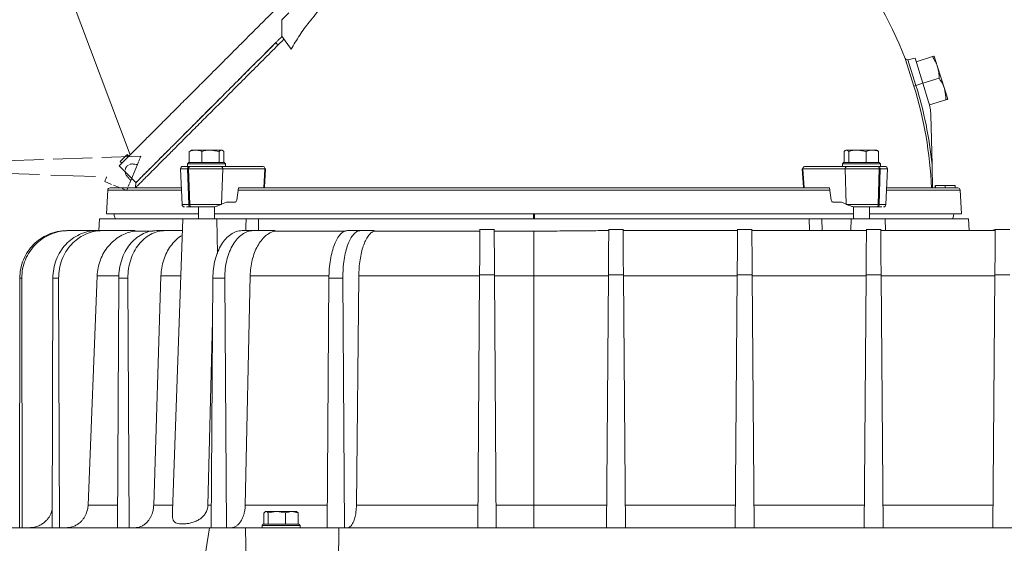
# Model space of a CAD drawing. Extents: x -3868 to -1223, y -541 to 1949.
# Drawn here: x -2227 to -1812, y 1474 to 1695 of the extents above; entities that cross this region are included whole.
import ezdxf

# ---------------------------------------------------------------- set-up
doc = ezdxf.new("R2010")
doc.units = 0
doc.header["$LTSCALE"] = 5
doc.linetypes.add('DASHED_SPACE', pattern=[0.2067, 0.1654, -0.0413])
doc.layers.add('Bemaßungen(Brunner)', color=7, linetype='Continuous', lineweight=25)
doc.layers.add('Sichtbare Kanten(Brunner)', color=7, linetype='Continuous', lineweight=50)
doc.styles.add('Brunner 2014', font='arial.ttf', dxfattribs={"height": 35})
doc.dimstyles.new('Brunner 2014', dxfattribs={"dimscale": 5, "dimtxt": 35, "dimasz": 5, "dimexe": 3.175, "dimexo": 0, "dimgap": 0.762, "dimtad": 1, "dimdec": 0, "dimrnd": 1e-08, "dimtxsty": 'Brunner 2014', "dimcen": 0.09, "dimdle": 10, "dimclrd": 7, "dimclre": 7, "dimclrt": 7, "dimadec": 1, "dimazin": 2, "dimtfac": 0.666667, "dimtdec": 0, "dimtmove": 0, "dimatfit": 3, "dimldrblk": 'Filled-1', "dimfxl": 1, "dimtolj": 1, "dimlwd": 5, "dimlwe": 5, "dimarcsym": 0})

# ---------------------------------------------------------------- blocks, each defined once
blk = doc.blocks.new('*D223')
at = {"layer": 'Bemaßungen(Brunner)', "color": 7, "linetype": 'Continuous', "lineweight": 5, "transparency": 16777216}
for p, q in [((-2237.42, 1718.72), (-2413.18, 1718.72)), ((-2397.31, 1693.72), (-2397.31, 903.31)), ((-2217.91, 878.31), (-2413.18, 878.31))]:
    blk.add_line(p, q, dxfattribs=at)
for points in [[(-2401.47, 1693.72), (-2393.14, 1693.72), (-2397.31, 1718.72)], [(-2401.47, 903.31), (-2393.14, 903.31), (-2397.31, 878.31)]]:
    blk.add_solid(points, dxfattribs=at)
at = {"layer": 'Defpoints', "color": 0, "linetype": 'Continuous', "lineweight": 5, "transparency": 16777216}
for p in [(-2237.42, 1718.72), (-2397.31, 878.31), (-2217.91, 878.31)]:
    blk.add_point(p, dxfattribs=at)
at = {"layer": 'Bemaßungen(Brunner)', "color": 1, "linetype": 'Continuous', "lineweight": 5, "transparency": 16777216, "insert": (-2418.99, 1298.52), "char_height": 35, "attachment_point": 5, "rotation": 90, "style": 'Brunner 2014'}
blk.add_mtext('\\A1;840', dxfattribs=at)
blk = doc.blocks.new('Filled-1')
at = {"color": 0}
for p, q in [((0, 0), (-1, 0.167)), ((-1, 0.167), (-1, -0.167)), ((-1, 0), (0, 0)), ((-1, -0.167), (0, 0))]:
    blk.add_line(p, q, dxfattribs=at)
at = {"color": 0, "flags": 128}
blk.add_lwpolyline([(-1, -0.167), (0, 0), (-1, 0.167), (-1, -0.167)], dxfattribs=at)
at = {"color": 0}
blk.add_solid([(-1, -0.167), (0, 0), (-1, 0.167), (-1, -0.167)], dxfattribs=at)

msp = doc.modelspace()

# ---------------------------------------------------------------- linework, layer by layer
at = {"color": 7, "linetype": 'Continuous', "lineweight": 5}
for p, q in [((-2208.74, 1713.06), (-2180.41, 1637.88)), ((-2113.53, 1697.7), (-2116.53, 1694.7)), ((-2116.53, 1694.7), (-2116.49, 1687.78)), ((-2112.68, 1682.35), (-2116.49, 1687.78)), ((-2119.03, 1685.13), (-2118.24, 1683.99)), ((-1849.46, 1677.08), (-1842.63, 1679.2)), ((-1841.82, 1679.46), (-1840.41, 1674.92)), ((-1850.4, 1666.83), (-1854.02, 1678.47)), ((-1849.91, 1678.51), (-1852.88, 1677.86)), ((-1849.53, 1667.1), (-1852.88, 1677.86)), ((-1846.64, 1668.01), (-1849.91, 1678.51)), ((-1840.41, 1674.92), (-1837.58, 1665.85)), ((-1850.4, 1666.83), (-1849.53, 1667.1)), ((-1849.53, 1667.1), (-1846.64, 1668.01)), ((-1846.64, 1668.01), (-1839.81, 1670.13)), ((-1844.19, 1660.16), (-1846.64, 1668.01)), ((-1837.58, 1665.85), (-1836.17, 1661.32)), ((-1844.19, 1660.16), (-1843.81, 1658.94)), ((-1843.81, 1658.94), (-1836.98, 1661.06)), ((-1843.29, 1654.72), (-1842.77, 1633.8)), ((-2181.77, 1637.94), (-2184.6, 1635.12)), ((-2181.07, 1637.24), (-2181.77, 1637.94)), ((-2181, 1637.3), (-2181.71, 1638.01)), ((-2155.51, 1639.33), (-2154.99, 1639.64)), ((-2155.51, 1634.61), (-2155.51, 1639.33)), ((-2154.76, 1639.91), (-2155.05, 1639.74)), ((-2154.76, 1639.91), (-2152.86, 1639.91)), ((-2152.86, 1639.91), (-2146.58, 1639.91)), ((-2150.21, 1634.61), (-2150.21, 1639.33)), ((-2142.96, 1639.33), (-2146.58, 1639.91)), ((-2146.58, 1639.91), (-2141.98, 1639.91)), ((-2142.96, 1634.61), (-2142.96, 1639.33)), ((-2141.98, 1639.91), (-2141.76, 1639.91)), ((-2141.53, 1639.77), (-2141.76, 1639.91)), ((-2141.01, 1634.61), (-2141.01, 1639.33)), ((-1879.74, 1634.61), (-1879.74, 1639.33)), ((-1878.99, 1639.91), (-1879.27, 1639.75)), ((-1878.99, 1639.91), (-1878.77, 1639.91)), ((-1877.8, 1639.33), (-1878.77, 1639.91)), ((-1878.77, 1639.91), (-1874.17, 1639.91)), ((-1877.8, 1634.61), (-1877.8, 1639.33)), ((-1870.55, 1639.33), (-1874.17, 1639.91)), ((-1874.17, 1639.91), (-1867.89, 1639.91)), ((-1870.55, 1634.61), (-1870.55, 1639.33)), ((-1867.89, 1639.91), (-1865.99, 1639.91)), ((-1865.71, 1639.75), (-1865.99, 1639.91)), ((-1865.76, 1639.66), (-1865.24, 1639.33)), ((-1865.24, 1634.61), (-1865.24, 1639.33)), ((-2183.96, 1634.34), (-2184.67, 1635.05)), ((-2183.89, 1634.41), (-2184.6, 1635.12)), ((-2155.76, 1634.61), (-2156.26, 1634.11)), ((-2156.26, 1634.11), (-2156.26, 1633.01)), ((-2140.26, 1634.11), (-2156.26, 1634.11)), ((-2155.76, 1634.61), (-2140.76, 1634.61)), ((-2155.51, 1634.61), (-2155.5, 1634.61)), ((-2150.21, 1634.61), (-2150.19, 1634.61)), ((-2150.21, 1634.61), (-2150.21, 1634.61)), ((-2142.97, 1634.61), (-2142.96, 1634.61)), ((-2142.96, 1634.61), (-2142.95, 1634.61)), ((-2140.26, 1634.11), (-2140.76, 1634.61)), ((-2140.26, 1633.01), (-2140.26, 1634.11)), ((-1879.99, 1634.61), (-1880.49, 1634.11)), ((-1880.49, 1634.11), (-1880.49, 1633.01)), ((-1878.15, 1634.11), (-1880.49, 1634.11)), ((-1879.99, 1634.61), (-1877.79, 1634.61)), ((-1864.49, 1634.11), (-1878.15, 1634.11)), ((-1877.8, 1634.61), (-1877.79, 1634.61)), ((-1877.8, 1634.61), (-1877.8, 1634.61)), ((-1877.79, 1634.61), (-1864.99, 1634.61)), ((-1870.56, 1634.61), (-1870.55, 1634.61)), ((-1870.55, 1634.61), (-1870.54, 1634.61)), ((-1865.25, 1634.61), (-1865.24, 1634.61)), ((-1864.49, 1634.11), (-1864.99, 1634.61)), ((-1864.49, 1633.01), (-1864.49, 1634.11)), ((-2185.03, 1633.27), (-2177.96, 1626.2)), ((-2159.19, 1631.96), (-2158.54, 1616.96)), ((-2159.19, 1631.96), (-2156.22, 1631.96)), ((-2155.51, 1633.01), (-2156.26, 1633.01)), ((-2156.22, 1631.96), (-2155.8, 1631.96)), ((-2155.76, 1616.96), (-2156.22, 1631.96)), ((-2155.8, 1631.96), (-2141.44, 1631.96)), ((-2155.8, 1631.96), (-2155.33, 1616.96)), ((-2155.09, 1633.01), (-2155.51, 1633.01)), ((-2142.14, 1633.01), (-2142.61, 1633.01)), ((-2142.14, 1633.01), (-2124.36, 1633.01)), ((-2141.9, 1617.07), (-2141.44, 1631.96)), ((-2141.44, 1631.96), (-2123.65, 1631.96)), ((-2123.65, 1631.96), (-2124.14, 1624.01)), ((-2123.84, 1624.27), (-2123.36, 1631.95)), ((-2123.65, 1631.96), (-2123.36, 1631.95)), ((-1897.39, 1631.95), (-1897.1, 1631.96)), ((-1897.39, 1631.95), (-1896.92, 1624.27)), ((-1897.1, 1631.96), (-1879.32, 1631.96)), ((-1897.1, 1631.96), (-1896.61, 1624.01)), ((-1896.39, 1633.01), (-1878.61, 1633.01)), ((-1879.32, 1631.96), (-1864.96, 1631.96)), ((-1879.32, 1631.96), (-1878.86, 1617.07)), ((-1865.24, 1633.01), (-1865.66, 1633.01)), ((-1865.42, 1616.96), (-1864.96, 1631.96)), ((-1864.49, 1633.01), (-1865.24, 1633.01)), ((-1864.53, 1631.96), (-1865, 1616.96)), ((-1864.96, 1631.96), (-1864.53, 1631.96)), ((-1864.53, 1631.96), (-1861.56, 1631.96)), ((-1862.21, 1616.96), (-1861.56, 1631.96)), ((-2177.96, 1626.2), (-2178.15, 1624.09)), ((-2189.85, 1623.06), (-2190.38, 1613.01)), ((-2189.85, 1623.06), (-2178.28, 1623.06)), ((-2178.28, 1623.06), (-2158.81, 1623.06)), ((-2134.79, 1624.01), (-2135.52, 1618.85)), ((-2134.93, 1623.06), (-1885.82, 1623.06)), ((-2124.14, 1624.01), (-2134.79, 1624.01)), ((-1896.61, 1624.01), (-1885.96, 1624.01)), ((-1885.96, 1624.01), (-1885.23, 1618.85)), ((-1861.95, 1623.06), (-1830.9, 1623.06)), ((-1841.38, 1624.01), (-1841.38, 1625.01)), ((-1841.37, 1624.01), (-1841.37, 1625.01)), ((-1837.2, 1624.01), (-1837.2, 1625.01)), ((-1833.04, 1625.01), (-1833.04, 1624.01)), ((-1830.38, 1613.01), (-1830.9, 1623.06)), ((-2158.54, 1616.96), (-2155.76, 1616.96)), ((-2155.76, 1616.96), (-2155.33, 1616.96)), ((-2155.33, 1616.96), (-2142.14, 1616.96)), ((-2139.89, 1618.01), (-2141.9, 1617.07)), ((-2136.25, 1618.01), (-2139.89, 1618.01)), ((-1880.87, 1618.01), (-1884.5, 1618.01)), ((-1878.86, 1617.07), (-1880.87, 1618.01)), ((-1878.62, 1616.96), (-1865.42, 1616.96)), ((-1865.42, 1616.96), (-1865, 1616.96)), ((-1865, 1616.96), (-1862.21, 1616.96)), ((-2190.38, 1613.01), (-2151.66, 1613.01)), ((-2155.05, 1616.01), (-2154.63, 1616.01)), ((-2151.66, 1616.01), (-2151.66, 1611.01)), ((-2144.86, 1611.01), (-2144.86, 1616.07)), ((-2144.86, 1613.01), (-1875.89, 1613.01)), ((-1875.89, 1616.07), (-1875.89, 1611.01)), ((-1869.09, 1611.01), (-1869.09, 1616.01)), ((-1869.09, 1613.01), (-1830.38, 1613.01)), ((-1866.13, 1616.01), (-1865.7, 1616.01)), ((-2193.38, 1611.01), (-2193.64, 1606.01)), ((-2193.38, 1611.01), (-2158.26, 1611.01)), ((-2158.26, 1611.01), (-2162.56, 1488.04)), ((-2158.26, 1611.01), (-2143.92, 1611.01)), ((-2143.92, 1611.01), (-2131.63, 1611.01)), ((-2143.92, 1611.01), (-2143.7, 1596.43)), ((-2126.3, 1611.01), (-2126.41, 1606.01)), ((-2126.3, 1611.01), (-1894.46, 1611.01)), ((-1894.46, 1611.01), (-1894.34, 1606.01)), ((-1889.12, 1611.01), (-1889.01, 1606.01)), ((-1889.12, 1611.01), (-1876.83, 1611.01)), ((-1876.83, 1611.01), (-1876.91, 1606.01)), ((-1876.83, 1611.01), (-1862.49, 1611.01)), ((-1862.32, 1606.01), (-1862.49, 1611.01)), ((-1862.49, 1611.01), (-1827.38, 1611.01)), ((-1827.11, 1606.01), (-1827.38, 1611.01)), ((-2206.27, 1606.01), (-2207.05, 1606.01)), ((-2194.61, 1606.01), (-2206.27, 1606.01)), ((-2192.13, 1606.01), (-2194.44, 1606.01)), ((-2178.51, 1606.01), (-2192.13, 1606.01)), ((-2178.52, 1605.81), (-2178.51, 1606.01)), ((-2178.52, 1605.81), (-2170.93, 1605.81)), ((-2165.6, 1606.01), (-2169.28, 1606.01)), ((-2158.44, 1606.01), (-2165.6, 1606.01)), ((-2128.5, 1606.01), (-2133.29, 1606.01)), ((-2119.53, 1606.01), (-2128.5, 1606.01)), ((-2119.53, 1605.81), (-2119.53, 1606.01)), ((-2119.53, 1605.81), (-2089.7, 1605.81)), ((-2083.35, 1606.01), (-2088.93, 1606.01)), ((-2077.71, 1606.01), (-2083.35, 1606.01)), ((-2077.71, 1605.81), (-2077.71, 1606.01)), ((-2077.71, 1605.81), (-2033.13, 1605.81)), ((-2026.98, 1606.52), (-2033.27, 1606.52)), ((-2027.12, 1605.81), (-2010.38, 1605.81)), ((-2010.38, 1605.81), (-2010.38, 1586.93)), ((-1972.71, 1606.52), (-1979.04, 1606.52)), ((-1924.63, 1606.01), (-1972.88, 1606.01)), ((-1918.46, 1606.52), (-1924.79, 1606.52)), ((-1870.38, 1606.01), (-1918.63, 1606.01)), ((-1864.21, 1606.52), (-1870.54, 1606.52)), ((-1816.13, 1606.01), (-1864.38, 1606.01)), ((-1809.96, 1606.52), (-1816.29, 1606.52)), ((-2226.9, 1586.01), (-2227, 1481.01)), ((-2226.07, 1586.01), (-2226.9, 1586.01)), ((-2226.07, 1586.01), (-2225.95, 1481.01)), ((-2212.98, 1586.01), (-2213.28, 1481.01)), ((-2210.55, 1586.01), (-2212.98, 1586.01)), ((-2210.55, 1586.01), (-2210.22, 1481.01)), ((-2198.12, 1490.55), (-2194.32, 1586.93)), ((-2194.32, 1586.93), (-2185.27, 1586.93)), ((-2185.24, 1586.01), (-2185.73, 1481.01)), ((-2181.38, 1586.01), (-2185.24, 1586.01)), ((-2181.38, 1586.01), (-2180.86, 1481.01)), ((-2167.45, 1586.93), (-2170.49, 1490.55)), ((-2167.45, 1586.93), (-2159.1, 1586.93)), ((-2145.59, 1586.01), (-2146.24, 1481.01)), ((-2140.55, 1586.01), (-2145.59, 1586.01)), ((-2140.55, 1586.01), (-2139.89, 1481.01)), ((-2131.96, 1490.55), (-2129.87, 1586.93)), ((-2129.87, 1586.93), (-2096.73, 1586.93)), ((-2096.73, 1586.01), (-2097.48, 1481.01)), ((-2090.86, 1586.01), (-2096.73, 1586.01)), ((-2090.86, 1586.01), (-2090.09, 1481.01)), ((-2085.14, 1490.55), (-2084.14, 1586.93)), ((-2084.14, 1586.93), (-2033.27, 1586.93)), ((-2034.02, 1481.01), (-2033.27, 1587.44)), ((-2033.27, 1587.44), (-2026.99, 1587.44)), ((-2026.99, 1587.44), (-2026.23, 1481.01)), ((-2026.99, 1586.93), (-2010.38, 1586.93)), ((-2010.38, 1586.93), (-2010.38, 1490.55)), ((-2010.38, 1586.93), (-1979.03, 1586.93)), ((-1979.88, 1481.01), (-1979.03, 1587.44)), ((-1979.03, 1587.44), (-1972.72, 1587.44)), ((-1972.72, 1587.44), (-1971.88, 1481.01)), ((-1972.72, 1586.93), (-1924.78, 1586.93)), ((-1925.63, 1481.01), (-1924.78, 1587.44)), ((-1924.78, 1587.44), (-1918.47, 1587.44)), ((-1918.47, 1587.44), (-1917.63, 1481.01)), ((-1918.47, 1586.93), (-1870.53, 1586.93)), ((-1871.38, 1481.01), (-1870.53, 1587.44)), ((-1870.53, 1587.44), (-1864.22, 1587.44)), ((-1864.22, 1587.44), (-1863.38, 1481.01)), ((-1864.22, 1586.93), (-1816.28, 1586.93)), ((-1817.13, 1481.01), (-1816.28, 1587.44)), ((-1816.28, 1587.44), (-1809.97, 1587.44)), ((-2147.65, 1490.55), (-2145.7, 1568)), ((-2185.75, 1490.55), (-2198.12, 1490.55)), ((-2170.49, 1490.55), (-2162.46, 1490.55)), ((-2147.65, 1490.55), (-2146.21, 1490.55)), ((-2097.48, 1490.55), (-2131.96, 1490.55)), ((-2033.95, 1490.55), (-2085.14, 1490.55)), ((-2010.38, 1490.55), (-2026.3, 1490.55)), ((-2010.38, 1481.01), (-2010.38, 1490.55)), ((-2010.38, 1490.55), (-1979.8, 1490.55)), ((-1971.96, 1490.55), (-1925.55, 1490.55)), ((-1917.71, 1490.55), (-1871.3, 1490.55)), ((-1863.46, 1490.55), (-1817.05, 1490.55)), ((-2124.1, 1482.51), (-2124.1, 1487.23)), ((-2123.38, 1487.81), (-2123.59, 1487.69)), ((-2123.38, 1487.81), (-2123.17, 1487.81)), ((-2123.17, 1487.81), (-2118.63, 1487.81)), ((-2122.25, 1482.51), (-2122.25, 1487.23)), ((-2115.02, 1487.23), (-2118.63, 1487.81)), ((-2118.63, 1487.81), (-2112.34, 1487.81)), ((-2115.02, 1482.51), (-2115.02, 1487.23)), ((-2109.65, 1487.23), (-2112.34, 1487.81)), ((-2112.34, 1487.81), (-2110.38, 1487.81)), ((-2110.17, 1487.69), (-2110.38, 1487.81)), ((-2110.18, 1487.63), (-2109.65, 1487.23)), ((-2109.65, 1482.51), (-2109.65, 1487.23)), ((-2149.37, 1466.01), (-2146.99, 1481.01)), ((-2131.96, 1481.01), (-2146.99, 1481.01)), ((-2131.78, 1481.01), (-2131.57, 1466.01)), ((-2124.38, 1482.51), (-2124.88, 1482.01)), ((-2124.88, 1482.01), (-2124.88, 1480.91)), ((-2113.45, 1482.01), (-2124.88, 1482.01)), ((-2124.38, 1482.51), (-2113.67, 1482.51)), ((-2122.25, 1482.51), (-2122.24, 1482.51)), ((-2122.25, 1482.51), (-2122.25, 1482.51)), ((-2115.03, 1482.51), (-2115.02, 1482.51)), ((-2115.02, 1482.51), (-2115.01, 1482.51)), ((-2113.67, 1482.51), (-2109.38, 1482.51)), ((-2108.88, 1482.01), (-2113.45, 1482.01)), ((-2109.66, 1482.51), (-2109.65, 1482.51)), ((-2108.88, 1482.01), (-2109.38, 1482.51)), ((-2108.88, 1480.91), (-2108.88, 1482.01)), ((-2092.5, 1481.01), (-2092.63, 1466.01)), ((-2034.02, 1481.01), (-2092.5, 1481.01)), ((-2026.23, 1481.01), (-2034.02, 1481.01)), ((-1979.88, 1481.01), (-2026.23, 1481.01)), ((-1971.88, 1481.01), (-1979.88, 1481.01)), ((-1925.63, 1481.01), (-1971.88, 1481.01)), ((-1917.63, 1481.01), (-1925.63, 1481.01)), ((-1871.38, 1481.01), (-1917.63, 1481.01)), ((-1863.38, 1481.01), (-1871.38, 1481.01)), ((-1817.13, 1481.01), (-1863.38, 1481.01)), ((-1809.13, 1481.01), (-1817.13, 1481.01))]:
    msp.add_line(p, q, dxfattribs=at)
at = {"color": 7, "linetype": 'Continuous', "lineweight": 5, "flags": 128}
msp.add_lwpolyline([(-2131.63, 1611.01), (-2131.71, 1607.73), (-2131.74, 1606.01)], dxfattribs=at)
at = {"color": 7, "linetype": 'Continuous', "lineweight": 5}
for centre, radius, start, end in [((-2010.38, 1617.01), 168, 21.4607, 92.4124), ((-1853.09, 1678.84), 1, 201.4607, 282.3001), ((-2009.32, 1617.33), 166.45, 2.2978, 17.3008), ((-2009.41, 1617.31), 167.46, 5.6515, 17.3004), ((-1863.29, 1654.22), 20, 1.4391, 17.3001), ((-2158.2, 1632.01), 1, 90, 182.5), ((-2155.33, 1632.12), 0.907, 101.9066, 189.9046), ((-2154.9, 1632.12), 0.907, 101.9066, 189.9046), ((-2142.33, 1632.12), 0.907, 350.0954, 78.0934), ((-2124.55, 1632.12), 0.907, 350.0954, 78.0934), ((-1896.21, 1632.12), 0.907, 101.9066, 189.9046), ((-1878.42, 1632.12), 0.907, 101.9066, 189.9046), ((-1865.85, 1632.12), 0.907, 350.0954, 78.0934), ((-1865.43, 1632.12), 0.907, 350.0954, 78.0934), ((-1862.56, 1632.01), 1, 357.5, 90), ((-2188.85, 1623.01), 1, 90, 177), ((-1831.9, 1623.01), 1, 3, 90), ((-2157.54, 1617.01), 1, 182.5, 270), ((-2154.88, 1616.87), 0.878, 173.832, 259.0711), ((-2154.46, 1616.87), 0.878, 173.832, 259.0711), ((-1866.29, 1616.87), 0.878, 280.9289, 6.168), ((-1865.87, 1616.87), 0.878, 280.9289, 6.168), ((-1863.21, 1617.01), 1, 270, 357.5)]:
    msp.add_arc(centre, radius, start, end, dxfattribs=at)
for centre, major_axis, ratio, start_param, end_param in [((-2148.52, 1617.12), (9.49, 2.36), 0.222645, 5.393023, 5.427846), ((-2136.22, 1619.01), (0.062, 0.999), 0.705764, 3.185061, 4.600454), ((-1884.54, 1619.01), (-0.062, 0.999), 0.705764, 1.682732, 3.098125), ((-1872.24, 1617.12), (9.49, -2.36), 0.222645, 3.996932, 4.031755)]:
    msp.add_ellipse(centre, major_axis=major_axis, ratio=ratio, start_param=start_param, end_param=end_param, dxfattribs=at)
for points, knots in [([(-2080.29, 1716.5), (-2082.57, 1714.93), (-2087.14, 1711.79), (-2093.55, 1706.34), (-2099.56, 1700.36), (-2104.73, 1694.25), (-2109.12, 1688.24), (-2111.49, 1684.31), (-2112.68, 1682.35)], [0, 0, 0, 0, 0.175031, 0.350061, 0.530177, 0.710293, 0.854803, 1, 1, 1, 1]), ([(-2185.01, 1633.29), (-2185.02, 1633.28), (-2185.1, 1633.2), (-2184.79, 1633.51), (-2184.07, 1634.23), (-2182.79, 1635.51), (-2181.02, 1637.28), (-2178.7, 1639.6), (-2175.86, 1642.44), (-2172.49, 1645.82), (-2168.62, 1649.68), (-2164.28, 1654.02), (-2159.53, 1658.77), (-2154.41, 1663.89), (-2148.97, 1669.33), (-2143.31, 1674.99), (-2137.45, 1680.85), (-2131.52, 1686.79), (-2125.5, 1692.8), (-2121.47, 1696.84), (-2119.44, 1698.86)], [0, 0, 0, 0, 0.0045017, 0.0572036, 0.1100034, 0.1629993, 0.2184859, 0.2743641, 0.33231, 0.3908153, 0.4507768, 0.5113963, 0.5726765, 0.6346203, 0.6962985, 0.7585562, 0.8195861, 0.8810487, 0.9403931, 1, 1, 1, 1]), ([(-2116.44, 1687.72), (-2116.46, 1687.7), (-2116.5, 1687.66), (-2116.82, 1687.34), (-2117.37, 1686.79), (-2118.12, 1686.04), (-2118.74, 1685.42), (-2119.03, 1685.13)], [0, 0, 0, 0, 0.218588, 0.436721, 0.659249, 0.839382, 1, 1, 1, 1]), ([(-2115.65, 1686.59), (-2117.8, 1684.43), (-2122.13, 1680.11), (-2128.46, 1673.77), (-2134.67, 1667.57), (-2140.59, 1661.65), (-2146.17, 1656.07), (-2151.39, 1650.84), (-2156.3, 1645.94), (-2160.75, 1641.48), (-2164.74, 1637.49), (-2168.26, 1633.98), (-2171.31, 1630.93), (-2173.82, 1628.42), (-2175.78, 1626.46), (-2177.17, 1625.07), (-2178.06, 1624.17), (-2178.17, 1624.06), (-2178.23, 1624.01)], [0, 0, 0, 0, 0.061503, 0.123434, 0.186711, 0.250454, 0.311957, 0.374339, 0.437165, 0.500908, 0.562411, 0.624342, 0.687619, 0.751362, 0.812435, 0.874368, 0.936736, 1, 1, 1, 1]), ([(-2119.03, 1685.13), (-2120.01, 1684.15), (-2122.94, 1681.22), (-2127.75, 1676.41), (-2134.04, 1670.12), (-2140.74, 1663.42), (-2147.67, 1656.49), (-2153.72, 1650.44), (-2158.91, 1645.25), (-2163.29, 1640.87), (-2167, 1637.16), (-2170.06, 1634.1), (-2172.51, 1631.65), (-2174.52, 1629.64), (-2176.06, 1628.1), (-2177.16, 1627), (-2177.82, 1626.34), (-2177.9, 1626.26), (-2177.94, 1626.22)], [0, 0, 0, 0, 0.031082, 0.093433, 0.155782, 0.239839, 0.3241, 0.408125, 0.476642, 0.545153, 0.613399, 0.671306, 0.729211, 0.785125, 0.841037, 0.895626, 0.950215, 1, 1, 1, 1]), ([(-2119.28, 1684.88), (-2121.2, 1682.96), (-2125.31, 1678.85), (-2131.41, 1672.75), (-2137.58, 1666.58), (-2143.54, 1660.62), (-2149.23, 1654.93), (-2154.55, 1649.61), (-2159.44, 1644.72), (-2163.83, 1640.33), (-2167.66, 1636.5), (-2170.91, 1633.25), (-2173.53, 1630.63), (-2175.55, 1628.61), (-2176.95, 1627.21), (-2177.79, 1626.37), (-2177.89, 1626.27), (-2177.94, 1626.22)], [0, 0, 0, 0, 0.062081, 0.132446, 0.202278, 0.273298, 0.344462, 0.415425, 0.485862, 0.55548, 0.624026, 0.691295, 0.757127, 0.820779, 0.884054, 0.944233, 1, 1, 1, 1]), ([(-1842.63, 1679.2), (-1842.41, 1679.27), (-1841.95, 1679.42), (-1841.86, 1679.44), (-1841.82, 1679.46)], [0, 0, 0, 0, 0.495458, 1, 1, 1, 1]), ([(-1840.41, 1674.92), (-1840.44, 1675.03), (-1840.71, 1675.84), (-1841.36, 1677.32), (-1842.21, 1678.57), (-1842.63, 1679.2)], [0, 0, 0, 0, 0.070092, 0.530785, 1, 1, 1, 1]), ([(-1839.81, 1670.13), (-1839.81, 1670.94), (-1839.82, 1672.57), (-1840.21, 1674.13), (-1840.41, 1674.92)], [0, 0, 0, 0, 0.495458, 1, 1, 1, 1]), ([(-1837.58, 1665.85), (-1837.71, 1666.23), (-1838.23, 1667.75), (-1839.13, 1669.11), (-1839.81, 1670.13)], [0, 0, 0, 0, 0.250311, 1, 1, 1, 1]), ([(-1836.98, 1661.06), (-1836.98, 1661.44), (-1836.96, 1663.07), (-1837.31, 1664.64), (-1837.58, 1665.85)], [0, 0, 0, 0, 0.234433, 1, 1, 1, 1]), ([(-1836.17, 1661.32), (-1836.17, 1661.32), (-1836.18, 1661.31), (-1836.36, 1661.26), (-1836.77, 1661.13), (-1836.98, 1661.06)], [0, 0, 0, 0, 0.070092, 0.530785, 1, 1, 1, 1]), ([(-2152.86, 1639.91), (-2153.07, 1639.9), (-2153.97, 1639.87), (-2154.84, 1639.56), (-2155.51, 1639.33)], [0, 0, 0, 0, 0.2356956, 1, 1, 1, 1]), ([(-2150.21, 1639.33), (-2150.39, 1639.4), (-2151.26, 1639.74), (-2152.15, 1639.83), (-2152.86, 1639.91)], [0, 0, 0, 0, 0.215894, 1, 1, 1, 1]), ([(-2146.58, 1639.91), (-2146.67, 1639.91), (-2147.89, 1639.9), (-2149.09, 1639.6), (-2150.21, 1639.33)], [0, 0, 0, 0, 0.0702148, 1, 1, 1, 1]), ([(-2141.98, 1639.91), (-2142.01, 1639.91), (-2142.33, 1639.9), (-2142.66, 1639.6), (-2142.96, 1639.33)], [0, 0, 0, 0, 0.070215, 1, 1, 1, 1]), ([(-2141.01, 1639.33), (-2141.17, 1639.49), (-2141.49, 1639.82), (-2141.82, 1639.88), (-2141.98, 1639.91)], [0, 0, 0, 0, 0.495458, 1, 1, 1, 1]), ([(-1878.77, 1639.91), (-1878.79, 1639.91), (-1879.12, 1639.9), (-1879.44, 1639.6), (-1879.74, 1639.33)], [0, 0, 0, 0, 0.0702148, 1, 1, 1, 1]), ([(-1874.17, 1639.91), (-1874.26, 1639.91), (-1875.48, 1639.9), (-1876.68, 1639.6), (-1877.8, 1639.33)], [0, 0, 0, 0, 0.070215, 1, 1, 1, 1]), ([(-1867.89, 1639.91), (-1868.11, 1639.9), (-1869, 1639.87), (-1869.88, 1639.56), (-1870.55, 1639.33)], [0, 0, 0, 0, 0.235696, 1, 1, 1, 1]), ([(-1865.24, 1639.33), (-1865.43, 1639.4), (-1866.29, 1639.74), (-1867.19, 1639.83), (-1867.89, 1639.91)], [0, 0, 0, 0, 0.215894, 1, 1, 1, 1]), ([(-1842.52, 1624.01), (-1842.54, 1624.67), (-1842.62, 1627.94), (-1842.7, 1631.2), (-1842.77, 1633.8)], [0, 0, 0, 0, 0.204108, 1, 1, 1, 1]), ([(-2158.2, 1633.01), (-2158.16, 1633.01), (-2158.08, 1633.01), (-2157.35, 1633.01), (-2156.24, 1633.01), (-2155.51, 1633.01)], [0, 0, 0, 0, 0.263279, 0.521086, 1, 1, 1, 1]), ([(-2155.09, 1633.01), (-2154.19, 1633.01), (-2152.8, 1633.01), (-2150.49, 1633.01), (-2148.62, 1633.01), (-2146.74, 1633.01), (-2144.43, 1633.01), (-2143.04, 1633.01), (-2142.14, 1633.01)], [0, 0, 0, 0, 0.239457, 0.368361, 0.5, 0.631639, 0.760543, 1, 1, 1, 1]), ([(-1878.61, 1633.01), (-1877.71, 1633.01), (-1876.32, 1633.01), (-1874.01, 1633.01), (-1872.14, 1633.01), (-1870.26, 1633.01), (-1867.95, 1633.01), (-1866.56, 1633.01), (-1865.66, 1633.01)], [0, 0, 0, 0, 0.239457, 0.368361, 0.5, 0.631639, 0.760543, 1, 1, 1, 1]), ([(-1865.24, 1633.01), (-1864.51, 1633.01), (-1863.4, 1633.01), (-1862.67, 1633.01), (-1862.6, 1633.01), (-1862.56, 1633.01)], [0, 0, 0, 0, 0.478914, 0.736721, 1, 1, 1, 1]), ([(-2188.76, 1624.01), (-2188.73, 1624.01), (-2188.66, 1624.01), (-2187.28, 1624.01), (-2184.91, 1624.01), (-2181.67, 1624.01), (-2178.77, 1624.01), (-2177.34, 1624.01)], [0, 0, 0, 0, 0.173565, 0.387113, 0.596261, 0.800662, 1, 1, 1, 1]), ([(-2177.34, 1624.01), (-2175.75, 1624.01), (-2172.53, 1624.01), (-2166.44, 1624.01), (-2161.86, 1624.01), (-2159.04, 1624.01), (-2158.85, 1624.01)], [0, 0, 0, 0, 0.317175, 0.642386, 0.975166, 1, 1, 1, 1]), ([(-2134.62, 1624.01), (-2134.45, 1624.01), (-2131.48, 1624.01), (-2125.18, 1624.01), (-2115.68, 1624.01), (-2105.56, 1624.01), (-2094.95, 1624.01), (-2083.91, 1624.01), (-2072.53, 1624.01), (-2060.87, 1624.01), (-2049.04, 1624.01), (-2037.11, 1624.01), (-2025.16, 1624.01), (-2012.52, 1624.01), (-1999.27, 1624.01), (-1985.58, 1624.01), (-1972.31, 1624.01), (-1959.56, 1624.01), (-1947.27, 1624.01), (-1935.32, 1624.01), (-1923.57, 1624.01), (-1912.04, 1624.01), (-1900.87, 1624.01), (-1892.2, 1624.01), (-1887.51, 1624.01), (-1886.13, 1624.01)], [0, 0, 0, 0, 0.002716, 0.046444, 0.090503, 0.135029, 0.179688, 0.224454, 0.269218, 0.313877, 0.358405, 0.402462, 0.44619, 0.489564, 0.54055, 0.590596, 0.639612, 0.687514, 0.734231, 0.780946, 0.828848, 0.877863, 0.92791, 0.978897, 1, 1, 1, 1]), ([(-1861.91, 1624.01), (-1861.05, 1624.01), (-1857.86, 1624.01), (-1853.08, 1624.01), (-1847.59, 1624.01), (-1842.93, 1624.01), (-1839.05, 1624.01), (-1836, 1624.01), (-1833.76, 1624.01), (-1832.43, 1624.01), (-1831.82, 1624.01), (-1831.96, 1624.01), (-1831.99, 1624.01)], [0, 0, 0, 0, 0.0431984, 0.1603167, 0.2777149, 0.3951085, 0.5122269, 0.6290005, 0.74454, 0.8592162, 0.9729637, 1, 1, 1, 1]), ([(-1837.2, 1625.01), (-1837.87, 1625.01), (-1838.87, 1625.01), (-1840.07, 1625.01), (-1840.78, 1625.01), (-1841.21, 1625.01), (-1841.36, 1625.01), (-1841.37, 1625.01), (-1841.37, 1625.01)], [0, 0, 0, 0, 0.362854, 0.535432, 0.675227, 0.816207, 0.935193, 1, 1, 1, 1]), ([(-1833.04, 1625.01), (-1833.07, 1625.01), (-1833.11, 1625.01), (-1833.53, 1625.01), (-1834.18, 1625.01), (-1835.42, 1625.01), (-1836.5, 1625.01), (-1837.2, 1625.01)], [0, 0, 0, 0, 0.178206, 0.297568, 0.41671, 0.618945, 1, 1, 1, 1]), ([(-2142.14, 1616.96), (-2142.57, 1616.78), (-2143.17, 1616.54), (-2144.11, 1616.25), (-2144.65, 1616.11), (-2145.04, 1616.03), (-2145.21, 1616.01), (-2145.29, 1616.01), (-2145.31, 1616.01)], [0, 0, 0, 0, 0.467289, 0.641142, 0.846318, 0.920303, 0.973858, 1, 1, 1, 1]), ([(-1875.44, 1616.01), (-1875.49, 1616.01), (-1875.62, 1616.02), (-1876, 1616.09), (-1876.71, 1616.26), (-1877.68, 1616.57), (-1878.3, 1616.83), (-1878.62, 1616.96)], [0, 0, 0, 0, 0.051395, 0.134664, 0.311806, 0.654812, 1, 1, 1, 1]), ([(-2187.11, 1613.01), (-2187.11, 1612.88), (-2187.13, 1612.26), (-2186.99, 1611.56), (-2186.72, 1611.07), (-2186.69, 1611.01)], [0, 0, 0, 0, 0.185467, 0.900113, 1, 1, 1, 1]), ([(-2155.05, 1616.01), (-2155.63, 1616.01), (-2156.32, 1616.01), (-2156.63, 1616.01), (-2156.68, 1616.01)], [0, 0, 0, 0, 0.83497, 1, 1, 1, 1]), ([(-2145.31, 1616.01), (-2146.09, 1616.01), (-2147.7, 1616.01), (-2150.27, 1616.01), (-2152.71, 1616.01), (-2154, 1616.01), (-2154.63, 1616.01)], [0, 0, 0, 0, 0.244435, 0.5, 0.755565, 1, 1, 1, 1]), ([(-2010.63, 1613.01), (-2010.63, 1612.62), (-2010.63, 1611.91), (-2010.63, 1611.28), (-2010.63, 1611.01)], [0, 0, 0, 0, 0.555256, 1, 1, 1, 1]), ([(-2010.13, 1611.01), (-2010.13, 1611.49), (-2010.13, 1612.14), (-2010.13, 1612.83), (-2010.13, 1613.01)], [0, 0, 0, 0, 0.744219, 1, 1, 1, 1]), ([(-1866.13, 1616.01), (-1866.76, 1616.01), (-1868.04, 1616.01), (-1870.48, 1616.01), (-1873.06, 1616.01), (-1874.66, 1616.01), (-1875.44, 1616.01)], [0, 0, 0, 0, 0.244435, 0.5, 0.755565, 1, 1, 1, 1]), ([(-1863.95, 1616.01), (-1864.04, 1616.01), (-1864.37, 1616.01), (-1865.13, 1616.01), (-1865.7, 1616.01)], [0, 0, 0, 0, 0.257151, 1, 1, 1, 1]), ([(-1834.09, 1611.01), (-1833.99, 1611.21), (-1833.77, 1611.67), (-1833.64, 1612.36), (-1833.65, 1612.83), (-1833.65, 1613.01)], [0, 0, 0, 0, 0.329879, 0.737243, 1, 1, 1, 1]), ([(-2131.63, 1611.01), (-2131.1, 1611.01), (-2130.04, 1611.01), (-2128.32, 1611.01), (-2127.07, 1611.01), (-2126.46, 1611.01), (-2126.3, 1611.01)], [0, 0, 0, 0, 0.297074, 0.594172, 0.891123, 1, 1, 1, 1]), ([(-1894.46, 1611.01), (-1893.99, 1611.01), (-1893.05, 1611.01), (-1891.35, 1611.01), (-1890.01, 1611.01), (-1889.31, 1611.01), (-1889.12, 1611.01)], [0, 0, 0, 0, 0.296882, 0.593752, 0.890875, 1, 1, 1, 1]), ([(-2226.9, 1586.01), (-2226.83, 1587.34), (-2226.67, 1589.99), (-2225.47, 1593.78), (-2223.63, 1597.23), (-2221.18, 1600.22), (-2218.24, 1602.67), (-2214.85, 1604.53), (-2211.06, 1605.77), (-2208.4, 1605.93), (-2207.05, 1606.01)], [0, 0, 0, 0, 0.127249, 0.252997, 0.377243, 0.49999, 0.620207, 0.743615, 0.870212, 1, 1, 1, 1]), ([(-2206.27, 1606.01), (-2207.61, 1605.93), (-2210.28, 1605.77), (-2214.06, 1604.53), (-2217.44, 1602.67), (-2220.39, 1600.22), (-2222.82, 1597.23), (-2224.65, 1593.78), (-2225.85, 1589.99), (-2226, 1587.34), (-2226.07, 1586.01)], [0, 0, 0, 0, 0.129794, 0.256391, 0.37979, 0.499992, 0.622754, 0.747009, 0.872757, 1, 1, 1, 1]), ([(-2212.98, 1586.01), (-2212.9, 1587.34), (-2212.75, 1589.99), (-2211.62, 1593.78), (-2209.9, 1597.23), (-2207.62, 1600.22), (-2204.87, 1602.67), (-2201.7, 1604.53), (-2198.18, 1605.77), (-2195.69, 1605.93), (-2194.44, 1606.01)], [0, 0, 0, 0, 0.127249, 0.252997, 0.377243, 0.49999, 0.620207, 0.743615, 0.870212, 1, 1, 1, 1]), ([(-2192.13, 1606.01), (-2193.38, 1605.93), (-2195.86, 1605.77), (-2199.39, 1604.53), (-2202.54, 1602.67), (-2205.27, 1600.22), (-2207.54, 1597.23), (-2209.24, 1593.78), (-2210.35, 1589.99), (-2210.48, 1587.34), (-2210.55, 1586.01)], [0, 0, 0, 0, 0.129794, 0.256391, 0.37979, 0.499992, 0.622754, 0.747009, 0.872757, 1, 1, 1, 1]), ([(-2178.52, 1605.81), (-2179.59, 1605.58), (-2181.71, 1605.14), (-2184.67, 1603.73), (-2187.32, 1601.86), (-2189.63, 1599.54), (-2191.55, 1596.82), (-2193.01, 1593.75), (-2194.02, 1590.42), (-2194.22, 1588.09), (-2194.32, 1586.93)], [0, 0, 0, 0, 0.12771, 0.253372, 0.376988, 0.498557, 0.62216, 0.746934, 0.872881, 1, 1, 1, 1]), ([(-2185.24, 1586.01), (-2185.17, 1587.34), (-2185.04, 1589.99), (-2184.06, 1593.78), (-2182.58, 1597.23), (-2180.61, 1600.22), (-2178.24, 1602.67), (-2175.52, 1604.53), (-2172.49, 1605.77), (-2170.36, 1605.93), (-2169.28, 1606.01)], [0, 0, 0, 0, 0.127249, 0.252997, 0.377243, 0.49999, 0.620207, 0.743615, 0.870212, 1, 1, 1, 1]), ([(-2165.6, 1606.01), (-2166.68, 1605.93), (-2168.81, 1605.77), (-2171.83, 1604.53), (-2174.54, 1602.67), (-2176.88, 1600.22), (-2178.82, 1597.23), (-2180.27, 1593.78), (-2181.21, 1589.99), (-2181.32, 1587.34), (-2181.38, 1586.01)], [0, 0, 0, 0, 0.129794, 0.256391, 0.37979, 0.499992, 0.622754, 0.747009, 0.872757, 1, 1, 1, 1]), ([(-2145.59, 1586.01), (-2145.54, 1587.34), (-2145.43, 1589.99), (-2144.67, 1593.78), (-2143.52, 1597.23), (-2142, 1600.22), (-2140.18, 1602.67), (-2138.09, 1604.53), (-2135.76, 1605.77), (-2134.12, 1605.93), (-2133.29, 1606.01)], [0, 0, 0, 0, 0.127249, 0.252997, 0.377243, 0.49999, 0.620207, 0.743615, 0.870212, 1, 1, 1, 1]), ([(-2128.5, 1606.01), (-2129.33, 1605.93), (-2130.96, 1605.77), (-2133.28, 1604.53), (-2135.35, 1602.67), (-2137.14, 1600.22), (-2138.62, 1597.23), (-2139.72, 1593.78), (-2140.44, 1589.99), (-2140.51, 1587.34), (-2140.55, 1586.01)], [0, 0, 0, 0, 0.129794, 0.256391, 0.37979, 0.499992, 0.622754, 0.747009, 0.872757, 1, 1, 1, 1]), ([(-2119.53, 1605.81), (-2120.24, 1605.58), (-2121.63, 1605.14), (-2123.58, 1603.73), (-2125.32, 1601.86), (-2126.83, 1599.54), (-2128.08, 1596.82), (-2129.03, 1593.75), (-2129.68, 1590.42), (-2129.81, 1588.09), (-2129.87, 1586.93)], [0, 0, 0, 0, 0.12771, 0.253372, 0.376988, 0.498557, 0.62216, 0.746934, 0.872881, 1, 1, 1, 1]), ([(-2096.73, 1586.01), (-2096.69, 1587.34), (-2096.61, 1589.99), (-2096.12, 1593.78), (-2095.38, 1597.23), (-2094.42, 1600.22), (-2093.27, 1602.67), (-2091.95, 1604.53), (-2090.48, 1605.77), (-2089.45, 1605.93), (-2088.93, 1606.01)], [0, 0, 0, 0, 0.127249, 0.252997, 0.377243, 0.49999, 0.620207, 0.743615, 0.870212, 1, 1, 1, 1]), ([(-2083.35, 1606.01), (-2083.87, 1605.93), (-2084.9, 1605.77), (-2086.35, 1604.53), (-2087.64, 1602.67), (-2088.76, 1600.22), (-2089.68, 1597.23), (-2090.36, 1593.78), (-2090.8, 1589.99), (-2090.84, 1587.34), (-2090.86, 1586.01)], [0, 0, 0, 0, 0.129794, 0.256391, 0.37979, 0.499992, 0.622754, 0.747009, 0.872757, 1, 1, 1, 1]), ([(-2077.71, 1605.81), (-2078.15, 1605.58), (-2079.03, 1605.14), (-2080.25, 1603.73), (-2081.33, 1601.86), (-2082.28, 1599.54), (-2083.05, 1596.82), (-2083.64, 1593.75), (-2084.04, 1590.42), (-2084.11, 1588.09), (-2084.14, 1586.93)], [0, 0, 0, 0, 0.12771, 0.253372, 0.376988, 0.498557, 0.62216, 0.746934, 0.872881, 1, 1, 1, 1]), ([(-2033.27, 1587.44), (-2033.26, 1587.98), (-2033.26, 1589.06), (-2033.25, 1590.65), (-2033.23, 1592.15), (-2033.22, 1593.54), (-2033.22, 1594.84), (-2033.21, 1596.2), (-2033.19, 1597.62), (-2033.18, 1598.99), (-2033.18, 1600.22), (-2033.16, 1601.91), (-2033.15, 1603.84), (-2033.14, 1605.51), (-2033.13, 1606.42), (-2033.13, 1606.45), (-2033.13, 1606.46)], [0, 0, 0, 0, 0.053053, 0.105927, 0.158972, 0.204934, 0.250791, 0.296769, 0.35506, 0.413368, 0.464278, 0.515204, 0.649916, 0.780707, 0.907578, 1, 1, 1, 1]), ([(-2026.99, 1587.44), (-2026.99, 1588.28), (-2027, 1589.89), (-2027.02, 1592.85), (-2027.04, 1595.36), (-2027.06, 1597.41), (-2027.06, 1598.58), (-2027.07, 1599.6), (-2027.08, 1600.5), (-2027.09, 1601.99), (-2027.1, 1603.84), (-2027.12, 1605.51), (-2027.12, 1606.42), (-2027.13, 1606.45), (-2027.13, 1606.46)], [0, 0, 0, 0, 0.082301, 0.159486, 0.298305, 0.348183, 0.394782, 0.438103, 0.478144, 0.514906, 0.649494, 0.780309, 0.907352, 1, 1, 1, 1]), ([(-2010.38, 1605.81), (-2008.95, 1605.81), (-2006.08, 1605.81), (-2001.73, 1605.83), (-1997.41, 1605.87), (-1992.78, 1605.91), (-1988.05, 1605.96), (-1983.29, 1606), (-1980.3, 1606), (-1978.88, 1606.01)], [0, 0, 0, 0, 0.134916, 0.272428, 0.412176, 0.544754, 0.713176, 0.862846, 1, 1, 1, 1]), ([(-1979.03, 1587.44), (-1979.03, 1587.98), (-1979.02, 1589.06), (-1979.01, 1590.65), (-1979, 1592.15), (-1978.99, 1593.54), (-1978.98, 1594.84), (-1978.96, 1596.2), (-1978.95, 1597.62), (-1978.94, 1598.99), (-1978.93, 1600.22), (-1978.92, 1601.91), (-1978.9, 1603.84), (-1978.89, 1605.51), (-1978.88, 1606.42), (-1978.88, 1606.45), (-1978.88, 1606.46)], [0, 0, 0, 0, 0.053053, 0.105928, 0.158972, 0.204935, 0.250792, 0.29677, 0.355061, 0.413369, 0.464279, 0.515205, 0.649917, 0.780708, 0.907578, 1, 1, 1, 1]), ([(-1972.72, 1587.44), (-1972.73, 1588.28), (-1972.74, 1589.89), (-1972.76, 1592.85), (-1972.78, 1595.36), (-1972.8, 1597.41), (-1972.81, 1598.58), (-1972.82, 1599.6), (-1972.82, 1600.5), (-1972.84, 1601.99), (-1972.85, 1603.84), (-1972.87, 1605.51), (-1972.87, 1606.42), (-1972.88, 1606.45), (-1972.88, 1606.46)], [0, 0, 0, 0, 0.082301, 0.159486, 0.298305, 0.348183, 0.394783, 0.438104, 0.478145, 0.514907, 0.649495, 0.78031, 0.907352, 1, 1, 1, 1]), ([(-1924.78, 1587.44), (-1924.78, 1587.98), (-1924.77, 1589.06), (-1924.76, 1590.65), (-1924.75, 1592.15), (-1924.74, 1593.54), (-1924.73, 1594.84), (-1924.71, 1596.2), (-1924.7, 1597.62), (-1924.69, 1598.99), (-1924.68, 1600.22), (-1924.67, 1601.91), (-1924.65, 1603.84), (-1924.64, 1605.51), (-1924.63, 1606.42), (-1924.63, 1606.45), (-1924.63, 1606.46)], [0, 0, 0, 0, 0.053053, 0.105928, 0.158972, 0.204935, 0.250792, 0.29677, 0.355061, 0.413369, 0.464279, 0.515205, 0.649917, 0.780708, 0.907578, 1, 1, 1, 1]), ([(-1918.47, 1587.44), (-1918.48, 1588.28), (-1918.49, 1589.89), (-1918.51, 1592.85), (-1918.53, 1595.36), (-1918.55, 1597.41), (-1918.56, 1598.58), (-1918.57, 1599.6), (-1918.57, 1600.5), (-1918.59, 1601.99), (-1918.6, 1603.84), (-1918.62, 1605.51), (-1918.62, 1606.42), (-1918.63, 1606.45), (-1918.63, 1606.46)], [0, 0, 0, 0, 0.0823014, 0.159486, 0.2983053, 0.3481835, 0.3947831, 0.4381037, 0.4781452, 0.5149073, 0.6494947, 0.7803099, 0.9073519, 1, 1, 1, 1]), ([(-1870.53, 1587.44), (-1870.53, 1587.98), (-1870.52, 1589.06), (-1870.51, 1590.65), (-1870.5, 1592.15), (-1870.49, 1593.54), (-1870.48, 1594.84), (-1870.46, 1596.2), (-1870.45, 1597.62), (-1870.44, 1598.99), (-1870.43, 1600.22), (-1870.42, 1601.91), (-1870.4, 1603.84), (-1870.39, 1605.51), (-1870.38, 1606.42), (-1870.38, 1606.45), (-1870.38, 1606.46)], [0, 0, 0, 0, 0.053053, 0.105928, 0.158972, 0.204935, 0.250792, 0.29677, 0.355061, 0.413369, 0.464279, 0.515205, 0.649917, 0.780708, 0.907578, 1, 1, 1, 1]), ([(-1864.22, 1587.44), (-1864.23, 1588.28), (-1864.24, 1589.89), (-1864.26, 1592.85), (-1864.28, 1595.36), (-1864.3, 1597.41), (-1864.31, 1598.58), (-1864.32, 1599.6), (-1864.32, 1600.5), (-1864.34, 1601.99), (-1864.35, 1603.84), (-1864.37, 1605.51), (-1864.37, 1606.42), (-1864.38, 1606.45), (-1864.38, 1606.46)], [0, 0, 0, 0, 0.082301, 0.159486, 0.298305, 0.348184, 0.394783, 0.438104, 0.478145, 0.514907, 0.649495, 0.78031, 0.907352, 1, 1, 1, 1]), ([(-1816.13, 1606.38), (-1816.17, 1606.34), (-1816.25, 1606.28), (-1816.66, 1606.19), (-1817.04, 1606.13), (-1817.32, 1606.09), (-1817.55, 1606.06), (-1817.71, 1606.04), (-1817.85, 1606.02), (-1817.97, 1606.01), (-1818.04, 1606.01), (-1818.08, 1606.01), (-1818.1, 1606.01), (-1818.11, 1606.01)], [0, 0, 0, 0, 0.261647, 0.525386, 0.655242, 0.787008, 0.855842, 0.911036, 0.96249, 0.983353, 0.992826, 0.996598, 1, 1, 1, 1]), ([(-1816.28, 1587.44), (-1816.28, 1587.98), (-1816.27, 1589.06), (-1816.26, 1590.65), (-1816.25, 1592.15), (-1816.24, 1593.54), (-1816.23, 1594.84), (-1816.21, 1596.2), (-1816.2, 1597.62), (-1816.19, 1598.99), (-1816.18, 1600.22), (-1816.17, 1601.91), (-1816.15, 1603.84), (-1816.14, 1605.51), (-1816.13, 1606.42), (-1816.13, 1606.45), (-1816.13, 1606.46)], [0, 0, 0, 0, 0.0530528, 0.1059277, 0.1589719, 0.2049346, 0.2507919, 0.2967699, 0.355061, 0.4133689, 0.4642788, 0.5152053, 0.6499166, 0.7807078, 0.9075779, 1, 1, 1, 1]), ([(-2158.51, 1603.99), (-2158.73, 1603.88), (-2159.79, 1603.33), (-2161.46, 1601.83), (-2163.44, 1599.55), (-2165.08, 1596.82), (-2166.34, 1593.75), (-2167.19, 1590.42), (-2167.36, 1588.09), (-2167.45, 1586.93)], [0, 0, 0, 0, 0.042154, 0.20074, 0.356701, 0.515271, 0.675343, 0.836919, 1, 1, 1, 1]), ([(-2213.26, 1488.52), (-2213.42, 1487.97), (-2213.7, 1487.01), (-2214.38, 1485.75), (-2215.11, 1484.7), (-2216.06, 1483.66), (-2217.29, 1482.66), (-2218.88, 1481.78), (-2220.77, 1481.14), (-2222.13, 1481.05), (-2222.84, 1481.01)], [0, 0, 0, 0, 0.131402, 0.22794, 0.324888, 0.422246, 0.548708, 0.68716, 0.837594, 1, 1, 1, 1]), ([(-2198.12, 1490.55), (-2198.17, 1489.92), (-2198.29, 1488.66), (-2198.81, 1487.06), (-2199.44, 1485.75), (-2200.12, 1484.7), (-2201, 1483.66), (-2202.15, 1482.66), (-2203.63, 1481.78), (-2205.38, 1481.14), (-2206.66, 1481.05), (-2207.32, 1481.01)], [0, 0, 0, 0, 0.123757, 0.248307, 0.331852, 0.415751, 0.500006, 0.609448, 0.729265, 0.859452, 1, 1, 1, 1]), ([(-2170.49, 1490.55), (-2170.54, 1489.92), (-2170.63, 1488.66), (-2171.08, 1487.06), (-2171.62, 1485.75), (-2172.2, 1484.7), (-2172.96, 1483.66), (-2173.94, 1482.66), (-2175.21, 1481.78), (-2176.71, 1481.14), (-2177.81, 1481.05), (-2178.37, 1481.01)], [0, 0, 0, 0, 0.123757, 0.248307, 0.331852, 0.415751, 0.500006, 0.609448, 0.729265, 0.859452, 1, 1, 1, 1]), ([(-2162.55, 1488.04), (-2162.57, 1487.63), (-2162.61, 1486.61), (-2162.56, 1485.28), (-2162.34, 1484.34), (-2162.03, 1483.77), (-2161.61, 1483.28), (-2160.88, 1482.86), (-2159.69, 1482.6), (-2158.25, 1482.55), (-2156.61, 1482.68), (-2154.84, 1483), (-2153.08, 1483.56), (-2151.4, 1484.38), (-2149.91, 1485.48), (-2148.7, 1486.92), (-2147.86, 1488.64), (-2147.72, 1489.91), (-2147.65, 1490.55)], [0, 0, 0, 0, 0.0454, 0.113375, 0.182599, 0.215598, 0.250076, 0.324261, 0.396573, 0.469588, 0.542075, 0.61207, 0.681001, 0.74394, 0.807015, 0.870437, 0.93466, 1, 1, 1, 1]), ([(-2131.96, 1490.55), (-2131.99, 1489.92), (-2132.06, 1488.66), (-2132.4, 1487.06), (-2132.81, 1485.75), (-2133.26, 1484.7), (-2133.83, 1483.66), (-2134.58, 1482.66), (-2135.56, 1481.78), (-2136.71, 1481.14), (-2137.54, 1481.05), (-2137.98, 1481.01)], [0, 0, 0, 0, 0.123757, 0.248307, 0.331852, 0.415751, 0.500006, 0.609448, 0.729265, 0.859452, 1, 1, 1, 1]), ([(-2085.14, 1490.55), (-2085.16, 1489.92), (-2085.2, 1488.66), (-2085.4, 1487.06), (-2085.66, 1485.75), (-2085.93, 1484.7), (-2086.29, 1483.66), (-2086.76, 1482.66), (-2087.37, 1481.78), (-2088.09, 1481.14), (-2088.62, 1481.05), (-2088.89, 1481.01)], [0, 0, 0, 0, 0.123757, 0.248307, 0.331852, 0.415751, 0.500006, 0.609448, 0.729265, 0.859452, 1, 1, 1, 1]), ([(-2123.17, 1487.81), (-2123.42, 1487.73), (-2123.74, 1487.64), (-2124.04, 1487.3), (-2124.1, 1487.23)], [0, 0, 0, 0, 0.784106, 1, 1, 1, 1]), ([(-2122.25, 1487.23), (-2122.48, 1487.46), (-2122.79, 1487.77), (-2123.1, 1487.8), (-2123.17, 1487.81)], [0, 0, 0, 0, 0.764304, 1, 1, 1, 1]), ([(-2118.63, 1487.81), (-2118.72, 1487.81), (-2119.94, 1487.8), (-2121.13, 1487.5), (-2122.25, 1487.23)], [0, 0, 0, 0, 0.070215, 1, 1, 1, 1]), ([(-2112.34, 1487.81), (-2112.4, 1487.81), (-2113.31, 1487.8), (-2114.19, 1487.5), (-2115.02, 1487.23)], [0, 0, 0, 0, 0.0702148, 1, 1, 1, 1])]:
    msp.add_open_spline(points, degree=3, knots=knots, dxfattribs=at)
for points in [[(-2146.99, 1481.01), (-2151.71, 1481.01), (-2161.17, 1481.01), (-2174.25, 1481.01), (-2186.42, 1481.01), (-2197.54, 1481.01), (-2207.57, 1481.01), (-2216.43, 1481.01), (-2224.09, 1481.01), (-2230.48, 1481.01), (-2235.59, 1481.01), (-2239.35, 1481.01), (-2241.86, 1481.01), (-2242.39, 1481.01), (-2242.65, 1481.01)], [(-2092.5, 1481.01), (-2097.02, 1481.01), (-2106.06, 1481.01), (-2119.19, 1481.01), (-2127.58, 1481.01), (-2131.78, 1481.01)]]:
    msp.add_open_spline(points, degree=3, dxfattribs=at)
at = {"layer": 'Sichtbare Kanten(Brunner)', "linetype": 'DASHED_SPACE', "lineweight": 5, "ltscale": 19.865042}
msp.add_line((-2175.87, 1637.37), (-2237.42, 1635.22), dxfattribs=at)
at = {"layer": 'Sichtbare Kanten(Brunner)', "linetype": 'DASHED_SPACE', "lineweight": 5, "ltscale": 17.161842}
msp.add_line((-2177.36, 1633.76), (-2180.13, 1627.08), dxfattribs=at)
at = {"layer": 'Sichtbare Kanten(Brunner)', "linetype": 'DASHED_SPACE', "lineweight": 5, "ltscale": 0.686649}
msp.add_line((-2179.15, 1634.02), (-2177.36, 1633.76), dxfattribs=at)
at = {"layer": 'Sichtbare Kanten(Brunner)', "linetype": 'DASHED_SPACE', "lineweight": 5, "ltscale": 1.488342}
msp.add_line((-2177.36, 1633.76), (-2175.87, 1637.37), dxfattribs=at)
at = {"layer": 'Sichtbare Kanten(Brunner)', "linetype": 'DASHED_SPACE', "lineweight": 5, "ltscale": 22.794527}
msp.add_line((-2237.42, 1630.22), (-2190.33, 1628.58), dxfattribs=at)
at = {"layer": 'Sichtbare Kanten(Brunner)', "linetype": 'DASHED_SPACE', "lineweight": 5, "ltscale": 0.777716}
msp.add_line((-2190.33, 1628.58), (-2191.11, 1626.69), dxfattribs=at)
at = {"layer": 'Sichtbare Kanten(Brunner)', "linetype": 'DASHED_SPACE', "lineweight": 5, "ltscale": 3.809293}
msp.add_line((-2191.11, 1626.69), (-2181.88, 1622.86), dxfattribs=at)
at = {"layer": 'Sichtbare Kanten(Brunner)', "linetype": 'DASHED_SPACE', "lineweight": 5, "ltscale": 1.740026}
msp.add_line((-2181.88, 1622.86), (-2180.13, 1627.08), dxfattribs=at)
at = {"layer": 'Sichtbare Kanten(Brunner)', "linetype": 'DASHED_SPACE', "lineweight": 5, "ltscale": 1.007768}
msp.add_line((-2180.13, 1627.08), (-2181.85, 1629.09), dxfattribs=at)
at = {"layer": 'Sichtbare Kanten(Brunner)', "linetype": 'DASHED_SPACE', "lineweight": 5, "ltscale": 2.764566, "flags": 128}
msp.add_lwpolyline([(-2181.85, 1629.09), (-2182.03, 1629.33), (-2182.19, 1629.59), (-2182.33, 1629.86), (-2182.43, 1630.15), (-2182.51, 1630.44), (-2182.55, 1630.74), (-2182.57, 1631.04), (-2182.55, 1631.34), (-2182.51, 1631.64), (-2182.43, 1631.93), (-2182.33, 1632.22), (-2182.2, 1632.49), (-2182.04, 1632.75), (-2181.86, 1632.99), (-2181.65, 1633.21), (-2181.42, 1633.41), (-2181.17, 1633.58), (-2180.91, 1633.73), (-2180.63, 1633.85), (-2180.35, 1633.94), (-2180.05, 1634.01), (-2179.75, 1634.04), (-2179.45, 1634.04), (-2179.15, 1634.02)], dxfattribs=at)

# ---------------------------------------------------------------- dimensions: what is measured, and where the dimension line sits
at = {"layer": 'Bemaßungen(Brunner)', "color": 7, "linetype": 'Continuous', "lineweight": 5}
dim = msp.add_linear_dim(base=(-2397.31, 878.31), p1=(-2237.42, 1718.72), p2=(-2217.91, 878.31), angle=90, dimstyle='Brunner 2014', override={"dimclrt": 1}, dxfattribs=at)
dim.commit()
dim.dimension.update_dxf_attribs({"geometry": '*D223', "text_midpoint": (-2418.99, 1298.52)})

doc.saveas('drawing.dxf')
